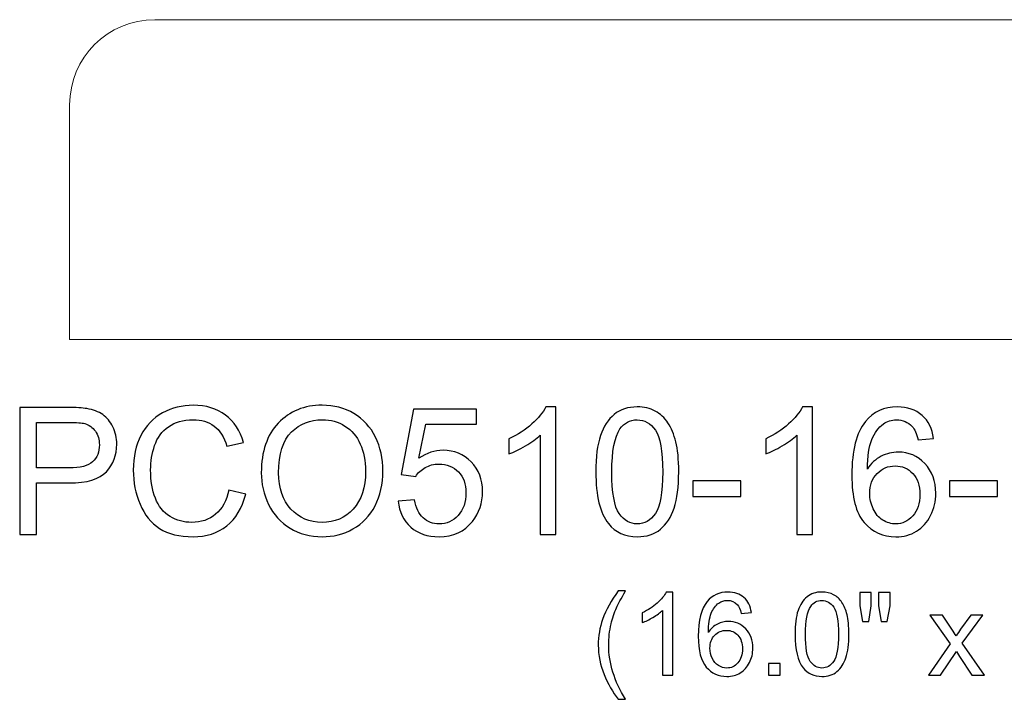
# Model space of a CAD drawing. Units: inches. Extents: x 13.5 to 59.9, y -30.1 to 14.5.
# Drawn here: x 15.5 to 24.8, y -17.4 to -11 of the extents above; entities that cross this region are included whole.
import ezdxf

# ---------------------------------------------------------------- set-up
doc = ezdxf.new("R2010")
doc.units = ezdxf.units.IN
doc.header["$MEASUREMENT"] = 0
doc.layers.add('Layer 1', color=7, linetype='Continuous')

msp = doc.modelspace()

# ---------------------------------------------------------------- linework, layer by layer
at = {"layer": 'Layer 1', "color": 250, "lineweight": 9}
msp.add_open_spline([(32.0165, -14.006), (32.0165, -14.006), (32.0165, -11.006), (32.0165, -11.006), (32.0165, -11.006), (32.0165, -11.006), (16.8157, -11.006), (16.8157, -11.006), (16.8157, -11.006), (16.3733, -11.006), (16.0165, -11.3628), (16.0165, -11.8052), (16.0165, -11.8052), (16.0165, -11.8052), (16.0165, -14.006), (16.0165, -14.006), (16.0165, -14.006), (16.0165, -14.006), (32.0165, -14.006), (32.0165, -14.006)], degree=3, knots=[0, 0, 0, 0, 0.2, 0.2, 0.2, 0.2, 0.4, 0.4, 0.4, 0.4, 0.6, 0.6, 0.6, 0.6, 0.8, 0.8, 0.8, 0.8, 1, 1, 1, 1], dxfattribs=at)
at = {"layer": 'Layer 1', "color": 250}
for points, knots in [([(15.5481, -15.8374), (15.5481, -15.8374), (15.5481, -14.6443), (15.5481, -14.6443), (15.5481, -14.6443), (15.5481, -14.6443), (15.9981, -14.6443), (15.9981, -14.6443), (15.9981, -14.6443), (16.0772, -14.6443), (16.1378, -14.6482), (16.1795, -14.6557), (16.1795, -14.6557), (16.2381, -14.6654), (16.2872, -14.6841), (16.327, -14.7116), (16.327, -14.7116), (16.3664, -14.7388), (16.3983, -14.7774), (16.4225, -14.8266), (16.4225, -14.8266), (16.4467, -14.876), (16.4586, -14.9302), (16.4586, -14.9893), (16.4586, -14.9893), (16.4586, -15.0907), (16.4264, -15.1768), (16.362, -15.2471), (16.362, -15.2471), (16.2972, -15.3171), (16.1806, -15.3524), (16.012, -15.3524), (16.012, -15.3524), (16.012, -15.3524), (15.7058, -15.3524), (15.7058, -15.3524), (15.7058, -15.3524), (15.7058, -15.3524), (15.7058, -15.8374), (15.7058, -15.8374), (15.7058, -15.8374), (15.7058, -15.8374), (15.5481, -15.8374), (15.5481, -15.8374)], [0, 0, 0, 0, 0.090909, 0.090909, 0.090909, 0.090909, 0.181818, 0.181818, 0.181818, 0.181818, 0.272727, 0.272727, 0.272727, 0.272727, 0.363636, 0.363636, 0.363636, 0.363636, 0.454545, 0.454545, 0.454545, 0.454545, 0.545455, 0.545455, 0.545455, 0.545455, 0.636364, 0.636364, 0.636364, 0.636364, 0.727273, 0.727273, 0.727273, 0.727273, 0.818182, 0.818182, 0.818182, 0.818182, 0.909091, 0.909091, 0.909091, 0.909091, 1, 1, 1, 1]), ([(17.5108, -15.4191), (17.5108, -15.4191), (17.6689, -15.4591), (17.6689, -15.4591), (17.6689, -15.4591), (17.6358, -15.5885), (17.5761, -15.6874), (17.4903, -15.7557), (17.4903, -15.7557), (17.4042, -15.8238), (17.2992, -15.8577), (17.1747, -15.8577), (17.1747, -15.8577), (17.0461, -15.8577), (16.9417, -15.8316), (16.8611, -15.7793), (16.8611, -15.7793), (16.7806, -15.7268), (16.7192, -15.651), (16.6772, -15.5518), (16.6772, -15.5518), (16.6353, -15.4524), (16.6142, -15.3457), (16.6142, -15.2318), (16.6142, -15.2318), (16.6142, -15.1077), (16.6378, -14.9993), (16.6853, -14.9068), (16.6853, -14.9068), (16.7328, -14.8143), (16.8003, -14.7441), (16.8881, -14.696), (16.8881, -14.696), (16.9756, -14.6479), (17.072, -14.6241), (17.1772, -14.6241), (17.1772, -14.6241), (17.2967, -14.6241), (17.3969, -14.6543), (17.4783, -14.7152), (17.4783, -14.7152), (17.5597, -14.776), (17.6164, -14.8613), (17.6483, -14.9716), (17.6483, -14.9716), (17.6483, -14.9716), (17.4931, -15.0082), (17.4931, -15.0082), (17.4931, -15.0082), (17.4653, -14.9213), (17.4253, -14.8582), (17.3725, -14.8185), (17.3725, -14.8185), (17.32, -14.7788), (17.2539, -14.7591), (17.1739, -14.7591), (17.1739, -14.7591), (17.0822, -14.7591), (17.0058, -14.781), (16.9442, -14.8249), (16.9442, -14.8249), (16.8825, -14.8691), (16.8392, -14.9279), (16.8145, -15.0021), (16.8145, -15.0021), (16.7895, -15.076), (16.777, -15.1524), (16.777, -15.231), (16.777, -15.231), (16.777, -15.3327), (16.7917, -15.421), (16.8211, -15.4968), (16.8211, -15.4968), (16.8508, -15.5724), (16.8967, -15.6291), (16.9592, -15.6666), (16.9592, -15.6666), (17.0217, -15.7041), (17.0892, -15.7227), (17.162, -15.7227), (17.162, -15.7227), (17.2503, -15.7227), (17.325, -15.6971), (17.3864, -15.6463), (17.3864, -15.6463), (17.4478, -15.5952), (17.4892, -15.5193), (17.5108, -15.4191)], [0, 0, 0, 0, 0.045455, 0.045455, 0.045455, 0.045455, 0.090909, 0.090909, 0.090909, 0.090909, 0.136364, 0.136364, 0.136364, 0.136364, 0.181818, 0.181818, 0.181818, 0.181818, 0.227273, 0.227273, 0.227273, 0.227273, 0.272727, 0.272727, 0.272727, 0.272727, 0.318182, 0.318182, 0.318182, 0.318182, 0.363636, 0.363636, 0.363636, 0.363636, 0.409091, 0.409091, 0.409091, 0.409091, 0.454545, 0.454545, 0.454545, 0.454545, 0.5, 0.5, 0.5, 0.5, 0.545455, 0.545455, 0.545455, 0.545455, 0.590909, 0.590909, 0.590909, 0.590909, 0.636364, 0.636364, 0.636364, 0.636364, 0.681818, 0.681818, 0.681818, 0.681818, 0.727273, 0.727273, 0.727273, 0.727273, 0.772727, 0.772727, 0.772727, 0.772727, 0.818182, 0.818182, 0.818182, 0.818182, 0.863636, 0.863636, 0.863636, 0.863636, 0.909091, 0.909091, 0.909091, 0.909091, 0.954545, 0.954545, 0.954545, 0.954545, 1, 1, 1, 1]), ([(17.8153, -15.2563), (17.8153, -15.0582), (17.8683, -14.9032), (17.9747, -14.7913), (17.9747, -14.7913), (18.0811, -14.6793), (18.2183, -14.6232), (18.3867, -14.6232), (18.3867, -14.6232), (18.4967, -14.6232), (18.5961, -14.6496), (18.6844, -14.7021), (18.6844, -14.7021), (18.7728, -14.7549), (18.8403, -14.8282), (18.8867, -14.9224), (18.8867, -14.9224), (18.9331, -15.0163), (18.9561, -15.1232), (18.9561, -15.2424), (18.9561, -15.2424), (18.9561, -15.3635), (18.9319, -15.4718), (18.8831, -15.5671), (18.8831, -15.5671), (18.8342, -15.6627), (18.765, -15.7349), (18.6756, -15.7841), (18.6756, -15.7841), (18.5858, -15.8332), (18.4894, -15.8577), (18.3858, -15.8577), (18.3858, -15.8577), (18.2733, -15.8577), (18.1731, -15.8307), (18.0847, -15.7763), (18.0847, -15.7763), (17.9961, -15.7221), (17.9292, -15.6479), (17.8836, -15.5541), (17.8836, -15.5541), (17.8381, -15.4604), (17.8153, -15.361), (17.8153, -15.2563)], [0, 0, 0, 0, 0.090909, 0.090909, 0.090909, 0.090909, 0.181818, 0.181818, 0.181818, 0.181818, 0.272727, 0.272727, 0.272727, 0.272727, 0.363636, 0.363636, 0.363636, 0.363636, 0.454545, 0.454545, 0.454545, 0.454545, 0.545455, 0.545455, 0.545455, 0.545455, 0.636364, 0.636364, 0.636364, 0.636364, 0.727273, 0.727273, 0.727273, 0.727273, 0.818182, 0.818182, 0.818182, 0.818182, 0.909091, 0.909091, 0.909091, 0.909091, 1, 1, 1, 1]), ([(19.1003, -15.5249), (19.1003, -15.5249), (19.2542, -15.5118), (19.2542, -15.5118), (19.2542, -15.5118), (19.2656, -15.5868), (19.292, -15.6429), (19.3333, -15.6807), (19.3333, -15.6807), (19.375, -15.7185), (19.425, -15.7374), (19.4836, -15.7374), (19.4836, -15.7374), (19.5542, -15.7374), (19.6139, -15.7107), (19.6625, -15.6577), (19.6625, -15.6577), (19.7114, -15.6043), (19.7358, -15.5338), (19.7358, -15.446), (19.7358, -15.446), (19.7358, -15.3624), (19.7125, -15.2966), (19.6656, -15.2482), (19.6656, -15.2482), (19.6186, -15.1999), (19.5572, -15.1757), (19.4811, -15.1757), (19.4811, -15.1757), (19.4339, -15.1757), (19.3914, -15.1866), (19.3533, -15.2079), (19.3533, -15.2079), (19.3153, -15.2293), (19.2856, -15.2571), (19.2639, -15.2913), (19.2639, -15.2913), (19.2639, -15.2913), (19.1264, -15.2735), (19.1264, -15.2735), (19.1264, -15.2735), (19.1264, -15.2735), (19.242, -14.6607), (19.242, -14.6607), (19.242, -14.6607), (19.242, -14.6607), (19.8353, -14.6607), (19.8353, -14.6607), (19.8353, -14.6607), (19.8353, -14.6607), (19.8353, -14.8007), (19.8353, -14.8007), (19.8353, -14.8007), (19.8353, -14.8007), (19.3592, -14.8007), (19.3592, -14.8007), (19.3592, -14.8007), (19.3592, -14.8007), (19.2947, -15.1213), (19.2947, -15.1213), (19.2947, -15.1213), (19.3664, -15.0713), (19.4417, -15.0463), (19.5203, -15.0463), (19.5203, -15.0463), (19.6245, -15.0463), (19.7122, -15.0824), (19.7839, -15.1546), (19.7839, -15.1546), (19.8556, -15.2268), (19.8914, -15.3196), (19.8914, -15.4329), (19.8914, -15.4329), (19.8914, -15.541), (19.8597, -15.6343), (19.797, -15.7129), (19.797, -15.7129), (19.7203, -15.8093), (19.6158, -15.8577), (19.4836, -15.8577), (19.4836, -15.8577), (19.375, -15.8577), (19.2864, -15.8274), (19.2178, -15.7666), (19.2178, -15.7666), (19.1492, -15.7057), (19.11, -15.6252), (19.1003, -15.5249)], [0, 0, 0, 0, 0.045455, 0.045455, 0.045455, 0.045455, 0.090909, 0.090909, 0.090909, 0.090909, 0.136364, 0.136364, 0.136364, 0.136364, 0.181818, 0.181818, 0.181818, 0.181818, 0.227273, 0.227273, 0.227273, 0.227273, 0.272727, 0.272727, 0.272727, 0.272727, 0.318182, 0.318182, 0.318182, 0.318182, 0.363636, 0.363636, 0.363636, 0.363636, 0.409091, 0.409091, 0.409091, 0.409091, 0.454545, 0.454545, 0.454545, 0.454545, 0.5, 0.5, 0.5, 0.5, 0.545455, 0.545455, 0.545455, 0.545455, 0.590909, 0.590909, 0.590909, 0.590909, 0.636364, 0.636364, 0.636364, 0.636364, 0.681818, 0.681818, 0.681818, 0.681818, 0.727273, 0.727273, 0.727273, 0.727273, 0.772727, 0.772727, 0.772727, 0.772727, 0.818182, 0.818182, 0.818182, 0.818182, 0.863636, 0.863636, 0.863636, 0.863636, 0.909091, 0.909091, 0.909091, 0.909091, 0.954545, 0.954545, 0.954545, 0.954545, 1, 1, 1, 1]), ([(20.5789, -15.8374), (20.5789, -15.8374), (20.4325, -15.8374), (20.4325, -15.8374), (20.4325, -15.8374), (20.4325, -15.8374), (20.4325, -14.9041), (20.4325, -14.9041), (20.4325, -14.9041), (20.3972, -14.9377), (20.3511, -14.9713), (20.2939, -15.0049), (20.2939, -15.0049), (20.2364, -15.0385), (20.185, -15.0638), (20.1395, -15.0804), (20.1395, -15.0804), (20.1395, -15.0804), (20.1395, -14.9391), (20.1395, -14.9391), (20.1395, -14.9391), (20.2214, -14.9004), (20.2931, -14.8538), (20.3545, -14.7991), (20.3545, -14.7991), (20.4156, -14.7441), (20.4592, -14.691), (20.4847, -14.6393), (20.4847, -14.6393), (20.4847, -14.6393), (20.5789, -14.6393), (20.5789, -14.6393), (20.5789, -14.6393), (20.5789, -14.6393), (20.5789, -15.8374), (20.5789, -15.8374)], [0, 0, 0, 0, 0.111111, 0.111111, 0.111111, 0.111111, 0.222222, 0.222222, 0.222222, 0.222222, 0.333333, 0.333333, 0.333333, 0.333333, 0.444444, 0.444444, 0.444444, 0.444444, 0.555556, 0.555556, 0.555556, 0.555556, 0.666667, 0.666667, 0.666667, 0.666667, 0.777778, 0.777778, 0.777778, 0.777778, 0.888889, 0.888889, 0.888889, 0.888889, 1, 1, 1, 1]), ([(20.9542, -15.2491), (20.9542, -15.1079), (20.9686, -14.9943), (20.9978, -14.9085), (20.9978, -14.9085), (21.0267, -14.8224), (21.07, -14.756), (21.1272, -14.7093), (21.1272, -14.7093), (21.1845, -14.6627), (21.2564, -14.6393), (21.3431, -14.6393), (21.3431, -14.6393), (21.4072, -14.6393), (21.4633, -14.6524), (21.5117, -14.6782), (21.5117, -14.6782), (21.56, -14.7038), (21.5997, -14.741), (21.6314, -14.7896), (21.6314, -14.7896), (21.6628, -14.8382), (21.6875, -14.8974), (21.7053, -14.9671), (21.7053, -14.9671), (21.7233, -15.0368), (21.7322, -15.1307), (21.7322, -15.2491), (21.7322, -15.2491), (21.7322, -15.3891), (21.7178, -15.5018), (21.6892, -15.5879), (21.6892, -15.5879), (21.6603, -15.6741), (21.6172, -15.7404), (21.56, -15.7874), (21.56, -15.7874), (21.5028, -15.8343), (21.4306, -15.8577), (21.3431, -15.8577), (21.3431, -15.8577), (21.2281, -15.8577), (21.1378, -15.8166), (21.0722, -15.7341), (21.0722, -15.7341), (20.9936, -15.6349), (20.9542, -15.4729), (20.9542, -15.2491)], [0, 0, 0, 0, 0.083333, 0.083333, 0.083333, 0.083333, 0.166667, 0.166667, 0.166667, 0.166667, 0.25, 0.25, 0.25, 0.25, 0.333333, 0.333333, 0.333333, 0.333333, 0.416667, 0.416667, 0.416667, 0.416667, 0.5, 0.5, 0.5, 0.5, 0.583333, 0.583333, 0.583333, 0.583333, 0.666667, 0.666667, 0.666667, 0.666667, 0.75, 0.75, 0.75, 0.75, 0.833333, 0.833333, 0.833333, 0.833333, 0.916667, 0.916667, 0.916667, 0.916667, 1, 1, 1, 1]), ([(22.9878, -15.8374), (22.9878, -15.8374), (22.8414, -15.8374), (22.8414, -15.8374), (22.8414, -15.8374), (22.8414, -15.8374), (22.8414, -14.9041), (22.8414, -14.9041), (22.8414, -14.9041), (22.8061, -14.9377), (22.76, -14.9713), (22.7028, -15.0049), (22.7028, -15.0049), (22.6453, -15.0385), (22.5939, -15.0638), (22.5483, -15.0804), (22.5483, -15.0804), (22.5483, -15.0804), (22.5483, -14.9391), (22.5483, -14.9391), (22.5483, -14.9391), (22.6303, -14.9004), (22.702, -14.8538), (22.7633, -14.7991), (22.7633, -14.7991), (22.8245, -14.7441), (22.8681, -14.691), (22.8936, -14.6393), (22.8936, -14.6393), (22.8936, -14.6393), (22.9878, -14.6393), (22.9878, -14.6393), (22.9878, -14.6393), (22.9878, -14.6393), (22.9878, -15.8374), (22.9878, -15.8374)], [0, 0, 0, 0, 0.111111, 0.111111, 0.111111, 0.111111, 0.222222, 0.222222, 0.222222, 0.222222, 0.333333, 0.333333, 0.333333, 0.333333, 0.444444, 0.444444, 0.444444, 0.444444, 0.555556, 0.555556, 0.555556, 0.555556, 0.666667, 0.666667, 0.666667, 0.666667, 0.777778, 0.777778, 0.777778, 0.777778, 0.888889, 0.888889, 0.888889, 0.888889, 1, 1, 1, 1]), ([(24.1231, -14.9366), (24.1231, -14.9366), (23.9775, -14.9479), (23.9775, -14.9479), (23.9775, -14.9479), (23.9645, -14.8904), (23.9461, -14.8485), (23.9222, -14.8227), (23.9222, -14.8227), (23.8825, -14.7807), (23.8336, -14.7599), (23.7756, -14.7599), (23.7756, -14.7599), (23.7289, -14.7599), (23.6881, -14.7729), (23.6528, -14.7991), (23.6528, -14.7991), (23.6067, -14.8327), (23.5703, -14.8818), (23.5436, -14.9463), (23.5436, -14.9463), (23.5172, -15.0107), (23.5033, -15.1027), (23.5022, -15.2221), (23.5022, -15.2221), (23.5375, -15.1685), (23.5806, -15.1285), (23.6317, -15.1024), (23.6317, -15.1024), (23.6825, -15.0766), (23.7361, -15.0635), (23.792, -15.0635), (23.792, -15.0635), (23.8897, -15.0635), (23.9728, -15.0993), (24.0414, -15.1713), (24.0414, -15.1713), (24.11, -15.2432), (24.1445, -15.336), (24.1445, -15.4499), (24.1445, -15.4499), (24.1445, -15.5249), (24.1281, -15.5943), (24.0958, -15.6588), (24.0958, -15.6588), (24.0636, -15.7229), (24.0192, -15.7724), (23.9628, -15.8066), (23.9628, -15.8066), (23.9064, -15.8407), (23.8425, -15.8577), (23.7708, -15.8577), (23.7708, -15.8577), (23.6486, -15.8577), (23.5492, -15.8129), (23.4722, -15.7229), (23.4722, -15.7229), (23.395, -15.6332), (23.3567, -15.4852), (23.3567, -15.2791), (23.3567, -15.2791), (23.3567, -15.0485), (23.3992, -14.881), (23.4845, -14.7763), (23.4845, -14.7763), (23.5586, -14.6852), (23.6586, -14.6393), (23.7847, -14.6393), (23.7847, -14.6393), (23.8783, -14.6393), (23.9553, -14.6657), (24.0153, -14.7185), (24.0153, -14.7185), (24.0753, -14.771), (24.1111, -14.8438), (24.1231, -14.9366)], [0, 0, 0, 0, 0.052632, 0.052632, 0.052632, 0.052632, 0.105263, 0.105263, 0.105263, 0.105263, 0.157895, 0.157895, 0.157895, 0.157895, 0.210526, 0.210526, 0.210526, 0.210526, 0.263158, 0.263158, 0.263158, 0.263158, 0.315789, 0.315789, 0.315789, 0.315789, 0.368421, 0.368421, 0.368421, 0.368421, 0.421053, 0.421053, 0.421053, 0.421053, 0.473684, 0.473684, 0.473684, 0.473684, 0.526316, 0.526316, 0.526316, 0.526316, 0.578947, 0.578947, 0.578947, 0.578947, 0.631579, 0.631579, 0.631579, 0.631579, 0.684211, 0.684211, 0.684211, 0.684211, 0.736842, 0.736842, 0.736842, 0.736842, 0.789474, 0.789474, 0.789474, 0.789474, 0.842105, 0.842105, 0.842105, 0.842105, 0.894737, 0.894737, 0.894737, 0.894737, 0.947368, 0.947368, 0.947368, 0.947368, 1, 1, 1, 1]), ([(17.9781, -15.2588), (17.9781, -15.4027), (18.0167, -15.5157), (18.0939, -15.5985), (18.0939, -15.5985), (18.1714, -15.6813), (18.2683, -15.7227), (18.385, -15.7227), (18.385, -15.7227), (18.5039, -15.7227), (18.6017, -15.681), (18.6783, -15.5974), (18.6783, -15.5974), (18.755, -15.5138), (18.7936, -15.3952), (18.7936, -15.2416), (18.7936, -15.2416), (18.7936, -15.1446), (18.7769, -15.0599), (18.7442, -14.9874), (18.7442, -14.9874), (18.7114, -14.9149), (18.6633, -14.8588), (18.6003, -14.8188), (18.6003, -14.8188), (18.5369, -14.7791), (18.4661, -14.7591), (18.3875, -14.7591), (18.3875, -14.7591), (18.2756, -14.7591), (18.1794, -14.7974), (18.0989, -14.8743), (18.0989, -14.8743), (18.0183, -14.951), (17.9781, -15.0793), (17.9781, -15.2588)], [0, 0, 0, 0, 0.111111, 0.111111, 0.111111, 0.111111, 0.222222, 0.222222, 0.222222, 0.222222, 0.333333, 0.333333, 0.333333, 0.333333, 0.444444, 0.444444, 0.444444, 0.444444, 0.555556, 0.555556, 0.555556, 0.555556, 0.666667, 0.666667, 0.666667, 0.666667, 0.777778, 0.777778, 0.777778, 0.777778, 0.888889, 0.888889, 0.888889, 0.888889, 1, 1, 1, 1]), ([(21.1047, -15.2491), (21.1047, -15.4449), (21.1278, -15.5752), (21.1736, -15.6402), (21.1736, -15.6402), (21.2195, -15.7049), (21.2758, -15.7374), (21.3431, -15.7374), (21.3431, -15.7374), (21.4106, -15.7374), (21.467, -15.7046), (21.5128, -15.6396), (21.5128, -15.6396), (21.5586, -15.5746), (21.5817, -15.4443), (21.5817, -15.2491), (21.5817, -15.2491), (21.5817, -15.0527), (21.5586, -14.9221), (21.5128, -14.8577), (21.5128, -14.8577), (21.467, -14.7929), (21.41, -14.7607), (21.3417, -14.7607), (21.3417, -14.7607), (21.2742, -14.7607), (21.2206, -14.7893), (21.1803, -14.8463), (21.1803, -14.8463), (21.13, -14.9188), (21.1047, -15.0532), (21.1047, -15.2491)], [0, 0, 0, 0, 0.125, 0.125, 0.125, 0.125, 0.25, 0.25, 0.25, 0.25, 0.375, 0.375, 0.375, 0.375, 0.5, 0.5, 0.5, 0.5, 0.625, 0.625, 0.625, 0.625, 0.75, 0.75, 0.75, 0.75, 0.875, 0.875, 0.875, 0.875, 1, 1, 1, 1]), ([(15.7058, -15.2116), (15.7058, -15.2116), (16.0145, -15.2116), (16.0145, -15.2116), (16.0145, -15.2116), (16.1164, -15.2116), (16.1889, -15.1927), (16.2317, -15.1546), (16.2317, -15.1546), (16.2745, -15.1166), (16.2958, -15.0632), (16.2958, -14.9943), (16.2958, -14.9943), (16.2958, -14.9443), (16.2833, -14.9016), (16.2581, -14.866), (16.2581, -14.866), (16.2328, -14.8304), (16.1997, -14.8071), (16.1583, -14.7957), (16.1583, -14.7957), (16.1317, -14.7888), (16.0828, -14.7852), (16.0111, -14.7852), (16.0111, -14.7852), (16.0111, -14.7852), (15.7058, -14.7852), (15.7058, -14.7852), (15.7058, -14.7852), (15.7058, -14.7852), (15.7058, -15.2116), (15.7058, -15.2116)], [0, 0, 0, 0, 0.125, 0.125, 0.125, 0.125, 0.25, 0.25, 0.25, 0.25, 0.375, 0.375, 0.375, 0.375, 0.5, 0.5, 0.5, 0.5, 0.625, 0.625, 0.625, 0.625, 0.75, 0.75, 0.75, 0.75, 0.875, 0.875, 0.875, 0.875, 1, 1, 1, 1]), ([(23.525, -15.4507), (23.525, -15.5013), (23.5358, -15.5496), (23.5572, -15.5957), (23.5572, -15.5957), (23.5786, -15.6418), (23.6086, -15.6768), (23.647, -15.701), (23.647, -15.701), (23.6856, -15.7252), (23.7261, -15.7374), (23.7683, -15.7374), (23.7683, -15.7374), (23.8303, -15.7374), (23.8833, -15.7124), (23.9278, -15.6624), (23.9278, -15.6624), (23.9722, -15.6124), (23.9945, -15.5446), (23.9945, -15.4591), (23.9945, -15.4591), (23.9945, -15.3766), (23.9725, -15.3116), (23.9286, -15.2641), (23.9286, -15.2641), (23.8847, -15.2166), (23.8295, -15.1929), (23.7628, -15.1929), (23.7628, -15.1929), (23.6964, -15.1929), (23.6403, -15.2166), (23.5942, -15.2641), (23.5942, -15.2641), (23.5481, -15.3116), (23.525, -15.3738), (23.525, -15.4507)], [0, 0, 0, 0, 0.111111, 0.111111, 0.111111, 0.111111, 0.222222, 0.222222, 0.222222, 0.222222, 0.333333, 0.333333, 0.333333, 0.333333, 0.444444, 0.444444, 0.444444, 0.444444, 0.555556, 0.555556, 0.555556, 0.555556, 0.666667, 0.666667, 0.666667, 0.666667, 0.777778, 0.777778, 0.777778, 0.777778, 0.888889, 0.888889, 0.888889, 0.888889, 1, 1, 1, 1]), ([(21.8647, -15.4793), (21.8647, -15.4793), (21.8647, -15.3321), (21.8647, -15.3321), (21.8647, -15.3321), (21.8647, -15.3321), (22.315, -15.3321), (22.315, -15.3321), (22.315, -15.3321), (22.315, -15.3321), (22.315, -15.4793), (22.315, -15.4793), (22.315, -15.4793), (22.315, -15.4793), (21.8647, -15.4793), (21.8647, -15.4793)], [0, 0, 0, 0, 0.25, 0.25, 0.25, 0.25, 0.5, 0.5, 0.5, 0.5, 0.75, 0.75, 0.75, 0.75, 1, 1, 1, 1]), ([(24.2736, -15.4793), (24.2736, -15.4793), (24.2736, -15.3321), (24.2736, -15.3321), (24.2736, -15.3321), (24.2736, -15.3321), (24.7239, -15.3321), (24.7239, -15.3321), (24.7239, -15.3321), (24.7239, -15.3321), (24.7239, -15.4793), (24.7239, -15.4793), (24.7239, -15.4793), (24.7239, -15.4793), (24.2736, -15.4793), (24.2736, -15.4793)], [0, 0, 0, 0, 0.25, 0.25, 0.25, 0.25, 0.5, 0.5, 0.5, 0.5, 0.75, 0.75, 0.75, 0.75, 1, 1, 1, 1]), ([(21.165, -17.3827), (21.1125, -17.3165), (21.0681, -17.2388), (21.0318, -17.15), (21.0318, -17.15), (20.9955, -17.061), (20.9772, -16.9691), (20.9772, -16.8737), (20.9772, -16.8737), (20.9772, -16.7898), (20.9908, -16.7094), (21.018, -16.6325), (21.018, -16.6325), (21.0498, -16.5433), (21.0987, -16.4545), (21.165, -16.366), (21.165, -16.366), (21.165, -16.366), (21.2333, -16.366), (21.2333, -16.366), (21.2333, -16.366), (21.1906, -16.4393), (21.1625, -16.4917), (21.1488, -16.5231), (21.1488, -16.5231), (21.1271, -16.5717), (21.1103, -16.6226), (21.0978, -16.6755), (21.0978, -16.6755), (21.0827, -16.7414), (21.0751, -16.8077), (21.0751, -16.8743), (21.0751, -16.8743), (21.0751, -17.044), (21.1278, -17.2134), (21.2333, -17.3827), (21.2333, -17.3827), (21.2333, -17.3827), (21.165, -17.3827), (21.165, -17.3827)], [0, 0, 0, 0, 0.1, 0.1, 0.1, 0.1, 0.2, 0.2, 0.2, 0.2, 0.3, 0.3, 0.3, 0.3, 0.4, 0.4, 0.4, 0.4, 0.5, 0.5, 0.5, 0.5, 0.6, 0.6, 0.6, 0.6, 0.7, 0.7, 0.7, 0.7, 0.8, 0.8, 0.8, 0.8, 0.9, 0.9, 0.9, 0.9, 1, 1, 1, 1]), ([(21.676, -17.1547), (21.676, -17.1547), (21.5808, -17.1547), (21.5808, -17.1547), (21.5808, -17.1547), (21.5808, -17.1547), (21.5808, -16.548), (21.5808, -16.548), (21.5808, -16.548), (21.5579, -16.5699), (21.5279, -16.5917), (21.4907, -16.6136), (21.4907, -16.6136), (21.4534, -16.6354), (21.42, -16.6518), (21.3903, -16.6627), (21.3903, -16.6627), (21.3903, -16.6627), (21.3903, -16.5708), (21.3903, -16.5708), (21.3903, -16.5708), (21.4436, -16.5457), (21.4902, -16.5153), (21.5301, -16.4798), (21.5301, -16.4798), (21.5698, -16.444), (21.5982, -16.4095), (21.6148, -16.376), (21.6148, -16.376), (21.6148, -16.376), (21.676, -16.376), (21.676, -16.376), (21.676, -16.376), (21.676, -16.376), (21.676, -17.1547), (21.676, -17.1547)], [0, 0, 0, 0, 0.111111, 0.111111, 0.111111, 0.111111, 0.222222, 0.222222, 0.222222, 0.222222, 0.333333, 0.333333, 0.333333, 0.333333, 0.444444, 0.444444, 0.444444, 0.444444, 0.555556, 0.555556, 0.555556, 0.555556, 0.666667, 0.666667, 0.666667, 0.666667, 0.777778, 0.777778, 0.777778, 0.777778, 0.888889, 0.888889, 0.888889, 0.888889, 1, 1, 1, 1]), ([(22.4139, -16.5691), (22.4139, -16.5691), (22.3193, -16.5766), (22.3193, -16.5766), (22.3193, -16.5766), (22.3108, -16.5392), (22.2989, -16.5119), (22.2834, -16.4951), (22.2834, -16.4951), (22.2576, -16.4679), (22.2258, -16.4543), (22.188, -16.4543), (22.188, -16.4543), (22.1577, -16.4543), (22.1312, -16.4628), (22.1082, -16.4798), (22.1082, -16.4798), (22.0783, -16.5016), (22.0546, -16.5336), (22.0373, -16.5755), (22.0373, -16.5755), (22.0201, -16.6174), (22.0111, -16.6771), (22.0104, -16.7548), (22.0104, -16.7548), (22.0333, -16.7199), (22.0613, -16.6939), (22.0945, -16.6769), (22.0945, -16.6769), (22.1276, -16.6601), (22.1624, -16.6517), (22.1987, -16.6517), (22.1987, -16.6517), (22.2622, -16.6517), (22.3162, -16.675), (22.3608, -16.7217), (22.3608, -16.7217), (22.4054, -16.7685), (22.4278, -16.8288), (22.4278, -16.9028), (22.4278, -16.9028), (22.4278, -16.9516), (22.4172, -16.9967), (22.3962, -17.0386), (22.3962, -17.0386), (22.3753, -17.0803), (22.3464, -17.1124), (22.3097, -17.1346), (22.3097, -17.1346), (22.2731, -17.1569), (22.2316, -17.1679), (22.185, -17.1679), (22.185, -17.1679), (22.1055, -17.1679), (22.0409, -17.1388), (21.9909, -17.0803), (21.9909, -17.0803), (21.9407, -17.022), (21.9158, -16.9257), (21.9158, -16.7918), (21.9158, -16.7918), (21.9158, -16.6419), (21.9434, -16.533), (21.9988, -16.465), (21.9988, -16.465), (22.047, -16.4057), (22.112, -16.376), (22.194, -16.376), (22.194, -16.376), (22.2548, -16.376), (22.3049, -16.3931), (22.3439, -16.4274), (22.3439, -16.4274), (22.3829, -16.4615), (22.4062, -16.5088), (22.4139, -16.5691)], [0, 0, 0, 0, 0.052632, 0.052632, 0.052632, 0.052632, 0.105263, 0.105263, 0.105263, 0.105263, 0.157895, 0.157895, 0.157895, 0.157895, 0.210526, 0.210526, 0.210526, 0.210526, 0.263158, 0.263158, 0.263158, 0.263158, 0.315789, 0.315789, 0.315789, 0.315789, 0.368421, 0.368421, 0.368421, 0.368421, 0.421053, 0.421053, 0.421053, 0.421053, 0.473684, 0.473684, 0.473684, 0.473684, 0.526316, 0.526316, 0.526316, 0.526316, 0.578947, 0.578947, 0.578947, 0.578947, 0.631579, 0.631579, 0.631579, 0.631579, 0.684211, 0.684211, 0.684211, 0.684211, 0.736842, 0.736842, 0.736842, 0.736842, 0.789474, 0.789474, 0.789474, 0.789474, 0.842105, 0.842105, 0.842105, 0.842105, 0.894737, 0.894737, 0.894737, 0.894737, 0.947368, 0.947368, 0.947368, 0.947368, 1, 1, 1, 1]), ([(22.8234, -16.7723), (22.8234, -16.6806), (22.8328, -16.6067), (22.8518, -16.5509), (22.8518, -16.5509), (22.8705, -16.4949), (22.8987, -16.4518), (22.9359, -16.4215), (22.9359, -16.4215), (22.9731, -16.3911), (23.0199, -16.376), (23.0762, -16.376), (23.0762, -16.376), (23.1179, -16.376), (23.1544, -16.3844), (23.1858, -16.4012), (23.1858, -16.4012), (23.2172, -16.4178), (23.243, -16.442), (23.2636, -16.4736), (23.2636, -16.4736), (23.284, -16.5052), (23.3001, -16.5437), (23.3116, -16.589), (23.3116, -16.589), (23.3234, -16.6343), (23.3292, -16.6954), (23.3292, -16.7723), (23.3292, -16.7723), (23.3292, -16.8633), (23.3198, -16.9366), (23.3012, -16.9926), (23.3012, -16.9926), (23.2824, -17.0485), (23.2544, -17.0917), (23.2172, -17.1222), (23.2172, -17.1222), (23.18, -17.1527), (23.1331, -17.1679), (23.0762, -17.1679), (23.0762, -17.1679), (23.0014, -17.1679), (22.9428, -17.1411), (22.9002, -17.0875), (22.9002, -17.0875), (22.8491, -17.0231), (22.8234, -16.9178), (22.8234, -16.7723)], [0, 0, 0, 0, 0.083333, 0.083333, 0.083333, 0.083333, 0.166667, 0.166667, 0.166667, 0.166667, 0.25, 0.25, 0.25, 0.25, 0.333333, 0.333333, 0.333333, 0.333333, 0.416667, 0.416667, 0.416667, 0.416667, 0.5, 0.5, 0.5, 0.5, 0.583333, 0.583333, 0.583333, 0.583333, 0.666667, 0.666667, 0.666667, 0.666667, 0.75, 0.75, 0.75, 0.75, 0.833333, 0.833333, 0.833333, 0.833333, 0.916667, 0.916667, 0.916667, 0.916667, 1, 1, 1, 1]), ([(23.4572, -16.6538), (23.4572, -16.6538), (23.4306, -16.5061), (23.4306, -16.5061), (23.4306, -16.5061), (23.4306, -16.5061), (23.4306, -16.3792), (23.4306, -16.3792), (23.4306, -16.3792), (23.4306, -16.3792), (23.5391, -16.3792), (23.5391, -16.3792), (23.5391, -16.3792), (23.5391, -16.3792), (23.5391, -16.5061), (23.5391, -16.5061), (23.5391, -16.5061), (23.5391, -16.5061), (23.5153, -16.6538), (23.5153, -16.6538), (23.5153, -16.6538), (23.5153, -16.6538), (23.4572, -16.6538), (23.4572, -16.6538)], [0, 0, 0, 0, 0.166667, 0.166667, 0.166667, 0.166667, 0.333333, 0.333333, 0.333333, 0.333333, 0.5, 0.5, 0.5, 0.5, 0.666667, 0.666667, 0.666667, 0.666667, 0.833333, 0.833333, 0.833333, 0.833333, 1, 1, 1, 1]), ([(23.6323, -16.6538), (23.6323, -16.6538), (23.6063, -16.5061), (23.6063, -16.5061), (23.6063, -16.5061), (23.6063, -16.5061), (23.6063, -16.3792), (23.6063, -16.3792), (23.6063, -16.3792), (23.6063, -16.3792), (23.7148, -16.3792), (23.7148, -16.3792), (23.7148, -16.3792), (23.7148, -16.3792), (23.7148, -16.5061), (23.7148, -16.5061), (23.7148, -16.5061), (23.7148, -16.5061), (23.6894, -16.6538), (23.6894, -16.6538), (23.6894, -16.6538), (23.6894, -16.6538), (23.6323, -16.6538), (23.6323, -16.6538)], [0, 0, 0, 0, 0.166667, 0.166667, 0.166667, 0.166667, 0.333333, 0.333333, 0.333333, 0.333333, 0.5, 0.5, 0.5, 0.5, 0.666667, 0.666667, 0.666667, 0.666667, 0.833333, 0.833333, 0.833333, 0.833333, 1, 1, 1, 1]), ([(22.9213, -16.7723), (22.9213, -16.8996), (22.9363, -16.9842), (22.9661, -17.0265), (22.9661, -17.0265), (22.9959, -17.0686), (23.0325, -17.0897), (23.0762, -17.0897), (23.0762, -17.0897), (23.1201, -17.0897), (23.1567, -17.0684), (23.1865, -17.0261), (23.1865, -17.0261), (23.2163, -16.9839), (23.2313, -16.8992), (23.2313, -16.7723), (23.2313, -16.7723), (23.2313, -16.6446), (23.2163, -16.5598), (23.1865, -16.5179), (23.1865, -16.5179), (23.1567, -16.4758), (23.1197, -16.4549), (23.0753, -16.4549), (23.0753, -16.4549), (23.0314, -16.4549), (22.9966, -16.4735), (22.9704, -16.5105), (22.9704, -16.5105), (22.9377, -16.5576), (22.9213, -16.645), (22.9213, -16.7723)], [0, 0, 0, 0, 0.125, 0.125, 0.125, 0.125, 0.25, 0.25, 0.25, 0.25, 0.375, 0.375, 0.375, 0.375, 0.5, 0.5, 0.5, 0.5, 0.625, 0.625, 0.625, 0.625, 0.75, 0.75, 0.75, 0.75, 0.875, 0.875, 0.875, 0.875, 1, 1, 1, 1]), ([(24.0745, -17.1547), (24.0745, -17.1547), (24.2798, -16.8627), (24.2798, -16.8627), (24.2798, -16.8627), (24.2798, -16.8627), (24.0898, -16.593), (24.0898, -16.593), (24.0898, -16.593), (24.0898, -16.593), (24.2088, -16.593), (24.2088, -16.593), (24.2088, -16.593), (24.2088, -16.593), (24.2951, -16.7246), (24.2951, -16.7246), (24.2951, -16.7246), (24.3112, -16.7497), (24.3244, -16.7706), (24.3341, -16.7876), (24.3341, -16.7876), (24.3497, -16.7643), (24.3639, -16.7437), (24.3771, -16.7257), (24.3771, -16.7257), (24.3771, -16.7257), (24.4717, -16.593), (24.4717, -16.593), (24.4717, -16.593), (24.4717, -16.593), (24.5855, -16.593), (24.5855, -16.593), (24.5855, -16.593), (24.5855, -16.593), (24.3914, -16.8575), (24.3914, -16.8575), (24.3914, -16.8575), (24.3914, -16.8575), (24.6003, -17.1547), (24.6003, -17.1547), (24.6003, -17.1547), (24.6003, -17.1547), (24.4834, -17.1547), (24.4834, -17.1547), (24.4834, -17.1547), (24.4834, -17.1547), (24.3681, -16.9801), (24.3681, -16.9801), (24.3681, -16.9801), (24.3681, -16.9801), (24.3374, -16.933), (24.3374, -16.933), (24.3374, -16.933), (24.3374, -16.933), (24.1899, -17.1547), (24.1899, -17.1547), (24.1899, -17.1547), (24.1899, -17.1547), (24.0745, -17.1547), (24.0745, -17.1547)], [0, 0, 0, 0, 0.066667, 0.066667, 0.066667, 0.066667, 0.133333, 0.133333, 0.133333, 0.133333, 0.2, 0.2, 0.2, 0.2, 0.266667, 0.266667, 0.266667, 0.266667, 0.333333, 0.333333, 0.333333, 0.333333, 0.4, 0.4, 0.4, 0.4, 0.466667, 0.466667, 0.466667, 0.466667, 0.533333, 0.533333, 0.533333, 0.533333, 0.6, 0.6, 0.6, 0.6, 0.666667, 0.666667, 0.666667, 0.666667, 0.733333, 0.733333, 0.733333, 0.733333, 0.8, 0.8, 0.8, 0.8, 0.866667, 0.866667, 0.866667, 0.866667, 0.933333, 0.933333, 0.933333, 0.933333, 1, 1, 1, 1]), ([(22.0252, -16.9034), (22.0252, -16.9362), (22.0322, -16.9676), (22.0461, -16.9976), (22.0461, -16.9976), (22.06, -17.0276), (22.0795, -17.0503), (22.1044, -17.066), (22.1044, -17.066), (22.1295, -17.0817), (22.1559, -17.0897), (22.1833, -17.0897), (22.1833, -17.0897), (22.2236, -17.0897), (22.2581, -17.0734), (22.287, -17.0409), (22.287, -17.0409), (22.3159, -17.0084), (22.3303, -16.9644), (22.3303, -16.9088), (22.3303, -16.9088), (22.3303, -16.8551), (22.3161, -16.8129), (22.2875, -16.782), (22.2875, -16.782), (22.259, -16.7511), (22.2231, -16.7358), (22.1797, -16.7358), (22.1797, -16.7358), (22.1366, -16.7358), (22.1001, -16.7511), (22.0701, -16.782), (22.0701, -16.782), (22.0402, -16.8129), (22.0252, -16.8533), (22.0252, -16.9034)], [0, 0, 0, 0, 0.111111, 0.111111, 0.111111, 0.111111, 0.222222, 0.222222, 0.222222, 0.222222, 0.333333, 0.333333, 0.333333, 0.333333, 0.444444, 0.444444, 0.444444, 0.444444, 0.555556, 0.555556, 0.555556, 0.555556, 0.666667, 0.666667, 0.666667, 0.666667, 0.777778, 0.777778, 0.777778, 0.777778, 0.888889, 0.888889, 0.888889, 0.888889, 1, 1, 1, 1]), ([(22.5759, -17.1547), (22.5759, -17.1547), (22.5759, -17.0462), (22.5759, -17.0462), (22.5759, -17.0462), (22.5759, -17.0462), (22.6844, -17.0462), (22.6844, -17.0462), (22.6844, -17.0462), (22.6844, -17.0462), (22.6844, -17.1547), (22.6844, -17.1547), (22.6844, -17.1547), (22.6844, -17.1547), (22.5759, -17.1547), (22.5759, -17.1547)], [0, 0, 0, 0, 0.25, 0.25, 0.25, 0.25, 0.5, 0.5, 0.5, 0.5, 0.75, 0.75, 0.75, 0.75, 1, 1, 1, 1])]:
    msp.add_open_spline(points, degree=3, knots=knots, dxfattribs=at)

doc.saveas('drawing.dxf')
